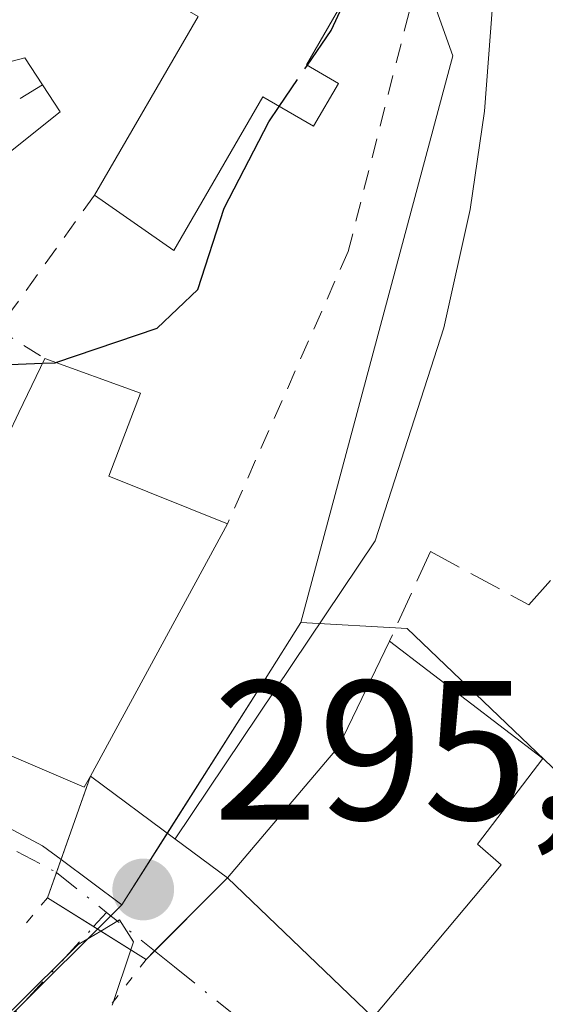
# Model space of a CAD drawing. Units: metres. Extents: x 597798 to 601263, y 4687474 to 4689839.
# Drawn here: x 598644 to 598670, y 4688347 to 4688396 of the extents above; entities that cross this region are included whole.
import ezdxf

# ---------------------------------------------------------------- set-up
doc = ezdxf.new("R2010")
doc.units = ezdxf.units.M
doc.header["$MEASUREMENT"] = 0
for name, pattern in [('DGN Style 2', [1.6480167562047852, 0.988810053722871, -0.6592067024819142]), ('DGN Style 3', [2.307223458686699, 1.648016756204785, -0.6592067024819142]), ('DGN Style 4', [2.6384748266838614, 1.318413404963828, -0.6592067024819142, 0.001648016756204785, -0.6592067024819142]), ('DGN Style 5', [1.1536117293433497, 0.4944050268614355, -0.6592067024819142])]:
    doc.linetypes.add(name, pattern=pattern)
for name, color, linetype, lineweight in [('Alambrada', 7, 'DGN Style 2', 0), ('Camino Cxs', 7, 'Continuous', 0), ('Camino eje', 30, 'DGN Style 4', 13), ('Corriente natural lineal', 142, 'Continuous', 13), ('Curva de nivel maestra', 30, 'Continuous', 30), ('Curva de nivel maestra oculto', 30, 'DGN Style 3', 30), ('Curva de nivel normal', 30, 'Continuous', 0), ('Edificación Cxs', 1, 'Continuous', 13), ('Matorral CxS', 135, 'Continuous', 0), ('Muro lineal', 1, 'DGN Style 3', 13), ('Núcleo urbano CxS', 7, 'Continuous', 0), ('Obra de contención lineal', 1, 'DGN Style 3', 13), ('Prado CxS', 92, 'Continuous', 0), ('Puente Cxs', 1, 'Continuous', 13), ('Puente esquema', 1, 'DGN Style 5', 0), ('Punto de cota en terreno', 7, 'Continuous', 0), ('Rótulo de punto de cota en construcción', 7, 'Continuous', 0), ('Vía urbana Cxs', 4, 'Continuous', 0), ('Vía urbana eje', 4, 'DGN Style 4', 0)]:
    doc.layers.add(name, color=color, linetype=linetype, lineweight=lineweight)
doc.styles.add('Style-Arial', font='txt')

# ---------------------------------------------------------------- blocks, each defined once
blk = doc.blocks.new('5PATER')
at = {"layer": 'Prado CxS', "linetype": 'Continuous', "lineweight": 0}
h = blk.add_hatch(color=51, dxfattribs=at)
edge = h.paths.add_edge_path()
edge.add_ellipse((0, 0), major_axis=(-0.1095731443231308, -0.1110710700762829), ratio=0.9994222409660322, start_angle=0, end_angle=360)
blk = doc.blocks.new('*U36')
at = {"layer": 'Vía urbana Cxs', "color": 4, "linetype": 'Continuous', "lineweight": 0}
blk.add_polyline3d([(598520.8901000004, 4688336.600099999, 296.7691999999952), (598579.4200999998, 4688319.5001, 297.8892000000051), (598580.5601000005, 4688323.390100001, 300.7234000000026), (598589.6401000004, 4688320.620100001, 294.6168999999936), (598585.4402000001, 4688337.7501, 302.9532999999938), (598587.1300999997, 4688343.380100001, 300.6552999999985), (598597.4200999998, 4688382.120100001, 298.9582999999984), (598598.5301000001, 4688381.780099999, 298.7786000000052), (598600.6432999996, 4688381.115499999, 298.3864000000031), (598603.8400999998, 4688380.110099999, 298.149900000004), (598620.6862000005, 4688371.094699999, 299.4235999999946), (598636.8701, 4688361.850099999, 300.4965999999986), (598647.0500999996, 4688357.5001, 300.7712999999931), (598647.3701, 4688358.050100001, 300.914300000004), (598647.2021000005, 4688357.5725, 300.7780000000057), (598645.6571000004, 4688353.1807, 305.0868999999948), (598645.2100999998, 4688351.9101, 306.1356999999989), (598647.5362999998, 4688350.4573, 305.1013999999996), (598650.1901000004, 4688348.800100001, 301.9912999999942), (598650.6149000004, 4688349.2259, 301.5626000000047), (598654.3000999996, 4688352.920100001, 302.3279000000039), (598661.6501000002, 4688345.870100001, 300.4790000000066), (598671.3000999996, 4688338.6801, 298.1870999999956)], dxfattribs=at)

msp = doc.modelspace()

# ---------------------------------------------------------------- linework, layer by layer
at = {"layer": 'Alambrada', "color": 7, "linetype": 'DGN Style 2', "lineweight": 0, "extrusion": (-0.393873455406985, -0.01579650766246031, 0.9190289285280587), "elevation": -309571.7137018581, "flags": 128}
msp.add_lwpolyline([(-4660631.61497004, 722519.0204421963), (-4660625.035573225, 722513.429992194), (-4660623.462188999, 722515.931323456)], dxfattribs=at)
at = {"layer": 'Alambrada', "color": 7, "linetype": 'DGN Style 2', "lineweight": 0}
msp.add_polyline3d([(598661.6700999998, 4688401.300100001, 303.0659000000014), (598664.2801000001, 4688399.8201, 302.715200000006), (598660.3901000004, 4688384.550100001, 303.8234999999986), (598654.3000999996, 4688370.800100001, 303.2108000000007)], dxfattribs=at)
at = {"layer": 'Camino Cxs', "color": 7, "linetype": 'Continuous', "lineweight": 0}
msp.add_polyline3d([(598637.3233000003, 4688384.9199, 302.6417999999976), (598636.4962999999, 4688386.7235, 302.8761999999988), (598635.4735000003, 4688388.423900001, 303.8031000000047), (598633.7883000001, 4688390.5405, 305.3861000000034), (598631.8021, 4688392.377499999, 306.5929000000033), (598629.5604999998, 4688393.8925, 308.2262000000046), (598632.5201000003, 4688392.9101, 306.9130000000005), (598636.4401000004, 4688392.6601, 308.7501000000047), (598638.3400999998, 4688392.8301, 309.3690000000061), (598644.0601000005, 4688394.3301, 308.8591000000015), (598645.8415000001, 4688391.6063, 306.0213999999978), (598637.9700999996, 4688385.3201, 302.8444000000018)], close=True, dxfattribs=at)
msp.add_polyline3d([(598629.5604999998, 4688393.8925, 308.2262000000046), (598632.5201000003, 4688392.9101, 306.9130000000005), (598636.4401000004, 4688392.6601, 308.7501000000047), (598638.3400999998, 4688392.8301, 309.3690000000061), (598644.0601000005, 4688394.3301, 308.8591000000015), (598645.8415000001, 4688391.6063, 306.0213999999978), (598637.9700999996, 4688385.3201, 302.8444000000018), (598637.3233000003, 4688384.9199, 302.6417999999976)], dxfattribs=at)
at = {"layer": 'Camino eje', "color": 30, "linetype": 'DGN Style 4', "lineweight": 13}
msp.add_polyline3d([(598644.9506999999, 4688392.9683, 307.4006999999983), (598643.0549, 4688391.808300001, 308.2106000000058), (598638.0806999998, 4688389.479900001, 305.7014999999956), (598633.6923000002, 4688387.702299999, 302.6506999999983)], dxfattribs=at)
at = {"layer": 'Corriente natural lineal', "color": 142, "linetype": 'Continuous', "lineweight": 13}
msp.add_polyline3d([(598667.6801000005, 4688396.960100001, 298.5299999999988), (598667.2701000003, 4688391.640100001, 298.448000000004), (598666.5601000005, 4688386.670100001, 297.9750000000058), (598665.2301000003, 4688380.690099999, 297.7623000000021), (598661.7500999998, 4688369.9301, 296.4777999999933), (598651.6501000002, 4688354.890100001, 296.1113999999943)], dxfattribs=at)
at = {"layer": 'Curva de nivel maestra', "color": 30, "linetype": 'Continuous', "lineweight": 30, "elevation": 300, "flags": 128}
for points in [[(598535.3958000002, 4688416.545399999), (598537.4299999997, 4688417.8101), (598546.2100000001, 4688422.2401), (598548.0899999999, 4688421.880100001), (598550.4699999997, 4688420.9301), (598552.1200000001, 4688419.920100001), (598554.54, 4688419.0001), (598556.6799999997, 4688417.6501), (598562.7599999999, 4688416.090100001), (598567.2999999998, 4688416.7401), (598569.9699999997, 4688415.960100001), (598576.3700000001, 4688412.860099999), (598609.6699999999, 4688394.280099999), (598616.75, 4688389.9001), (598622.6600000003, 4688384.9801), (598625.9199999999, 4688380.050100001), (598630.1399999997, 4688377.8201), (598633.25, 4688377.120100001), (598638.3899999997, 4688378.280099999), (598642.4699999997, 4688378.800100001), (598644.9563999996, 4688378.9034)], [(598658.3284999998, 4688393.9517), (598659.5300000003, 4688395.710100001), (598660.5612000005, 4688397.926700001)], [(598645.6255999999, 4688378.938800001), (598650.7400000002, 4688380.670100001), (598652.79, 4688382.630100001), (598654.1299999999, 4688386.7401), (598656.3799999999, 4688391.100099999), (598656.9073000001, 4688391.8718)]]:
    msp.add_lwpolyline(points, dxfattribs=at)
at = {"layer": 'Curva de nivel maestra oculto', "color": 30, "linetype": 'DGN Style 3', "lineweight": 30, "elevation": 300, "flags": 128}
for points in [[(598656.9073000001, 4688391.8718), (598658.3284999998, 4688393.9517)], [(598644.9563999996, 4688378.9034), (598645.5999999996, 4688378.9301), (598645.6255999999, 4688378.938800001)]]:
    msp.add_lwpolyline(points, dxfattribs=at)
at = {"layer": 'Curva de nivel normal', "color": 30, "linetype": 'Continuous', "lineweight": 0, "elevation": 295, "flags": 128}
for points in [[(598649.4200999998, 4688349.2805), (598649.5499999998, 4688349.6801), (598648.8399999999, 4688350.790100001), (598647.9001000002, 4688350.2301)], [(598620.0406999999, 4688325.864900001), (598623.2699999996, 4688326.950099999), (598625.9000000004, 4688328.9101), (598636.0499999998, 4688339.420100001), (598643.5199999996, 4688346.340100001), (598646.7599999999, 4688349.550100001), (598647.9001000002, 4688350.2301)], [(598649.4200999998, 4688349.2805), (598648.5099999999, 4688346.5701), (598648.4672999998, 4688346.491000001)]]:
    msp.add_lwpolyline(points, dxfattribs=at)
at = {"layer": 'Edificación Cxs', "color": 1, "linetype": 'Continuous', "lineweight": 13, "flags": 128}
for points, elevation in [([(598661.6700999998, 4688401.300100001), (598660.5401, 4688399.350099999), (598661.1700999998, 4688398.9801), (598658.2801000001, 4688393.9801), (598659.9001000002, 4688393.030099999), (598658.6401000004, 4688390.870100001), (598656.0800999999, 4688392.350099999), (598651.5900999998, 4688384.600099999), (598647.5800999999, 4688387.4001), (598652.8101000005, 4688396.4101), (598651.7801000001, 4688397.0001), (598654.8901000004, 4688402.350099999), (598657.6401000004, 4688400.7401), (598658.9101, 4688402.920100001)], 306.1630000000005), ([(598647.3701, 4688358.050100001), (598647.0500999996, 4688357.5001), (598636.8701, 4688361.850099999), (598637.0701000001, 4688362.270099999), (598643.7600999996, 4688376.4101), (598645.0701000001, 4688379.140100001), (598649.9001000002, 4688377.390100001), (598648.3000999996, 4688373.210100001), (598654.3000999996, 4688370.800100001)], 303.8592999999965), ([(598668.1201, 4688353.5801), (598661.6501000002, 4688345.870100001), (598654.3000999996, 4688352.920100001), (598659.9001000002, 4688359.530099999), (598662.4801000003, 4688364.870100001), (598670.2200999996, 4688358.940099999), (598666.9301000005, 4688354.610099999)], 302.9455000000016)]:
    msp.add_lwpolyline(points, close=True, dxfattribs=dict(at, elevation=elevation))
at = {"layer": 'Edificación Cxs', "color": 1, "linetype": 'Continuous', "lineweight": 13, "extrusion": (-0.2159368794482421, -0.450005863239594, 0.8665252374536723), "elevation": -2238804.867159639, "flags": 128}
msp.add_lwpolyline([(-1488580.759428446, 3887303.421993575), (-1488580.759428446, 3887306.916451136)], dxfattribs=at)
at = {"layer": 'Edificación Cxs', "color": 1, "linetype": 'Continuous', "lineweight": 13, "extrusion": (-0.07464420322394502, -0.1373324085345729, 0.9877084855822369), "elevation": -688251.8434383684, "flags": 128}
msp.add_lwpolyline([(-1712941.111892381, 4351017.118949076), (-1712941.11189238, 4351002.426729631)], dxfattribs=at)
at = {"layer": 'Edificación Cxs', "color": 1, "linetype": 'Continuous', "lineweight": 13, "extrusion": (-0.7442305142574277, 0.6038393813525968, 0.2854801975196138), "elevation": 2385561.637838589, "flags": 128}
msp.add_lwpolyline([(-4017913.387669626, -710287.1581963421), (-4017922.048977586, -710286.5137786471), (-4017927.821291232, -710291.2812800885)], dxfattribs=at)
at = {"layer": 'Edificación Cxs', "color": 1, "linetype": 'Continuous', "lineweight": 13, "extrusion": (0.128906929746473, -0.1236454223868756, 0.9839180926205744), "elevation": -502225.2234083776, "flags": 128}
msp.add_lwpolyline([(3797901.500451635, 2768157.668398142), (3797901.500451635, 2768168.019409263)], dxfattribs=at)
at = {"layer": 'Edificación Cxs', "color": 1, "linetype": 'Continuous', "lineweight": 13}
for points in [[(598647.5800999999, 4688387.4001, 304.4787000000069), (598652.8101000005, 4688396.4101, 305.4257999999973), (598651.7801000001, 4688397.0001, 306.0041000000056), (598654.8901000004, 4688402.350099999, 306.1630000000005), (598657.6401000004, 4688400.7401, 304.3396999999969), (598658.9101, 4688402.920100001, 303.8942999999999), (598661.6700999998, 4688401.300100001, 303.0659000000014)], [(598661.6700999998, 4688401.300100001, 303.0659000000014), (598660.5401, 4688399.350099999, 303.5483999999997), (598661.1700999998, 4688398.9801, 303.4210000000021), (598658.2801000001, 4688393.9801, 303.8505000000005), (598659.9001000002, 4688393.030099999, 303.8796000000002), (598658.6401000004, 4688390.870100001, 304.1316999999981), (598656.0800999999, 4688392.350099999, 303.9467000000004), (598651.5900999998, 4688384.600099999, 303.7170999999944), (598647.5800999999, 4688387.4001, 304.4787000000069)], [(598645.0701000001, 4688379.140100001, 303.2609999999986), (598649.9001000002, 4688377.390100001, 303.8592999999965), (598648.3000999996, 4688373.210100001, 301.8323999999994), (598654.3000999996, 4688370.800100001, 303.2108000000007)], [(598647.3701, 4688358.050100001, 300.914300000004), (598647.0500999996, 4688357.5001, 300.7712999999931), (598636.8701, 4688361.850099999, 300.4965999999986), (598637.0701000001, 4688362.270099999, 300.4731000000029), (598643.7600999996, 4688376.4101, 301.5167999999976)], [(598662.4801000003, 4688364.870100001, 298.3763999999938), (598670.2200999996, 4688358.940099999, 298.8874000000069), (598666.9301000005, 4688354.610099999, 301.2885999999999), (598668.1201, 4688353.5801, 301.3187999999937), (598661.6501000002, 4688345.870100001, 300.4790000000066)]]:
    msp.add_polyline3d(points, dxfattribs=at)
at = {"layer": 'Matorral CxS', "color": 135, "linetype": 'Continuous', "lineweight": 0}
for points in [[(598658.0031000003, 4688365.8037, 297.1913999999961), (598665.6719000004, 4688394.425899999, 298.9496000000072), (598658.0129000006, 4688415.8707, 304.2927999999956), (598633.5044999998, 4688431.699100001, 318.5332000000053), (598599.8054999998, 4688452.1227, 321.9716999999946), (598584.4877000004, 4688464.376900001, 322.7617000000027), (598582.4455000004, 4688489.3959, 324.8322000000044), (598558.9583000002, 4688487.8641, 319.8806000000041), (598548.7462999999, 4688464.887499999, 311.2119999999995), (598536.4921000004, 4688455.696900001, 308.3711999999941), (598513.5154999997, 4688444.974500001, 304.1391000000003), (598516.5790999997, 4688477.1417, 312.8289999999979), (598511.4731000002, 4688488.374700001, 317.1064999999944), (598463.9880999997, 4688511.351500001, 305.2550999999949), (598432.3315000003, 4688517.9891, 299.0280999999959)], [(598738.8460999997, 4688341.338099999, 309.2645000000048), (598729.6545000002, 4688347.8387, 309.7826000000059), (598716.5270999996, 4688357.124100001, 307.3831000000064), (598706.9260999998, 4688369.928099999, 309.530700000003), (598694.3289000001, 4688357.1965, 304.5589000000036), (598691.6026999997, 4688354.441099999, 303.7734999999957), (598687.6693000002, 4688355.3793, 302.2081000000035), (598685.5406999999, 4688355.8871, 301.4772999999986), (598679.1473000003, 4688350.427100001, 297.9918000000035), (598663.3652999997, 4688365.517100001, 296.2301000000007), (598658.0031000003, 4688365.8037, 297.1913999999961), (598665.6719000004, 4688394.425899999, 298.9496000000072), (598658.0129000006, 4688415.8707, 304.2927999999956)], [(598658.0031000003, 4688365.8037, 297.1913999999961), (598663.3652999997, 4688365.517100001, 296.2301000000007), (598679.1473000003, 4688350.427100001, 297.9918000000035), (598685.5406999999, 4688355.8871, 301.4772999999986), (598687.6693000002, 4688355.3793, 302.2081000000035), (598691.6026999997, 4688354.441099999, 303.7734999999957)]]:
    msp.add_polyline3d(points, dxfattribs=at)
at = {"layer": 'Muro lineal', "color": 1, "linetype": 'DGN Style 3', "lineweight": 13, "extrusion": (-0.0267625101013608, -0.05843794478123786, 0.9979322495354179), "elevation": -289702.3586321209, "flags": 128}
msp.add_lwpolyline([(-1407831.318167591, 4502587.077867815), (-1407831.318167591, 4502582.096118319)], dxfattribs=at)
at = {"layer": 'Muro lineal', "color": 1, "linetype": 'DGN Style 3', "lineweight": 13, "extrusion": (-0.04550966075734897, -0.358322336632725, 0.9324880556059767), "elevation": -1706903.742642644, "flags": 128}
msp.add_lwpolyline([(3180.533428011579, 4407431.492017939), (3191.012432736461, 4407425.146794097), (3199.000232665101, 4407437.963764198)], dxfattribs=at)
at = {"layer": 'Núcleo urbano CxS', "color": 7, "linetype": 'Continuous', "lineweight": 0, "extrusion": (-0.8443347702341232, 0.5358160010679053, 9.366583747108612e-05), "elevation": 2006633.676811803, "flags": 128}
msp.add_lwpolyline([(-4279320.819640758, 109.2383766419244), (-4279317.437107719, 109.4322766427733), (-4279308.229578485, 108.2370766415408), (-4279303.942378948, 108.0620766367724)], dxfattribs=at)
msp.add_lwpolyline([(-4279320.819640758, 109.2383766419244), (-4279317.437107719, 109.4322766427733), (-4279308.229578485, 108.2370766415408), (-4279303.942378948, 108.0620766367724)], dxfattribs=at)
at = {"layer": 'Núcleo urbano CxS', "color": 7, "linetype": 'Continuous', "lineweight": 0}
for points in [[(598658.0031000003, 4688365.8037, 297.1913999999961), (598665.6719000004, 4688394.425899999, 298.9496000000072), (598658.0129000006, 4688415.8707, 304.2927999999956), (598633.5044999998, 4688431.699100001, 318.5332000000053), (598599.8054999998, 4688452.1227, 321.9716999999946), (598584.4877000004, 4688464.376900001, 322.7617000000027), (598582.4455000004, 4688489.3959, 324.8322000000044), (598558.9583000002, 4688487.8641, 319.8806000000041), (598548.7462999999, 4688464.887499999, 311.2119999999995), (598536.4921000004, 4688455.696900001, 308.3711999999941), (598513.5154999997, 4688444.974500001, 304.1391000000003), (598516.5790999997, 4688477.1417, 312.8289999999979), (598511.4731000002, 4688488.374700001, 317.1064999999944), (598463.9880999997, 4688511.351500001, 305.2550999999949), (598432.3315000003, 4688517.9891, 299.0280999999959)], [(598658.0129000006, 4688415.8707, 304.2927999999956), (598665.6719000004, 4688394.425899999, 298.9496000000072), (598658.0031000003, 4688365.8037, 297.1913999999961), (598656.1907000003, 4688362.947699999, 297.3852999999945), (598651.2571, 4688355.1735, 296.1901000000071), (598648.9599000001, 4688351.5537, 296.0151000000042), (598645.8891000003, 4688353.840299999, 296.4507000000012), (598644.9496999999, 4688354.5397, 296.5311999999976), (598631.9117000002, 4688361.490700001, 297.1622000000062), (598622.3557000002, 4688366.586300001, 297.5896999999969), (598610.9813000001, 4688372.590700001, 298.0795999999973), (598601.7336999997, 4688372.163699999, 297.5947000000015), (598600.0778999999, 4688372.087300001, 297.068299999999), (598601.5565, 4688376.6841, 297.1815999999963), (598601.7336999997, 4688377.2349, 297.2397000000055), (598604.2927000001, 4688385.190099999, 297.985400000005), (598601.7336999997, 4688386.6393, 297.8834999999963), (598594.6645000001, 4688390.642700001, 297.6566000000021), (598594.2247000001, 4688390.8917, 297.641300000003), (598570.1772999996, 4688403.658700001, 297.6181999999972)], [(598539.4167, 4688326.413100001, 292.3950999999943), (598573.4463000001, 4688316.8115, 292.7373999999982), (598585.3657000001, 4688313.4451, 293.1659999999974), (598590.2191000005, 4688331.860500001, 295.4532999999938), (598590.3831000002, 4688340.441500001, 295.5117999999929), (598595.6624999996, 4688359.0943, 296.5350000000035), (598600.0778999999, 4688372.087300001, 297.068299999999), (598601.7336999997, 4688372.163699999, 297.5947000000015), (598610.9813000001, 4688372.590700001, 298.0795999999973), (598622.3557000002, 4688366.586300001, 297.5896999999969), (598631.9117000002, 4688361.490700001, 297.1622000000062), (598644.9496999999, 4688354.5397, 296.5311999999976), (598645.8891000003, 4688353.840299999, 296.4507000000012), (598648.9599000001, 4688351.5537, 296.0151000000042), (598647.3869000003, 4688349.9933, 295.972299999994), (598634.6114999996, 4688337.316299999, 295.8525999999983), (598620.0011, 4688320.014900001, 294.2428000000073), (598604.8217000002, 4688313.576099999, 293.5651999999973), (598599.0053000003, 4688300.7841, 293.0736000000034), (598582.2896999996, 4688255.077299999, 291.4177000000054), (598582.2446999997, 4688254.9583, 291.414300000004), (598565.5862999996, 4688225.880899999, 291.1269999999931)], [(598648.9599000001, 4688351.5537, 296.0151000000042), (598645.8891000003, 4688353.840299999, 296.4507000000012), (598644.9496999999, 4688354.5397, 296.5311999999976), (598631.9117000002, 4688361.490700001, 297.1622000000062), (598622.3557000002, 4688366.586300001, 297.5896999999969), (598610.9813000001, 4688372.590700001, 298.0795999999973), (598601.7336999997, 4688372.163699999, 297.5947000000015), (598600.0778999999, 4688372.087300001, 297.068299999999)], [(598648.9599000001, 4688351.5537, 296.0151000000042), (598645.8891000003, 4688353.840299999, 296.4507000000012), (598644.9496999999, 4688354.5397, 296.5311999999976), (598631.9117000002, 4688361.490700001, 297.1622000000062), (598622.3557000002, 4688366.586300001, 297.5896999999969), (598610.9813000001, 4688372.590700001, 298.0795999999973), (598601.7336999997, 4688372.163699999, 297.5947000000015), (598600.0778999999, 4688372.087300001, 297.068299999999)], [(598645.7326999997, 4688228.698899999, 291.2682000000059), (598590.0066999998, 4688251.964299999, 291.4777000000031), (598584.4156999999, 4688254.118899999, 291.420299999998), (598582.2446999997, 4688254.9583, 291.414300000004), (598582.2896999996, 4688255.077299999, 291.4177000000054), (598599.0053000003, 4688300.7841, 293.0736000000034), (598604.8217000002, 4688313.576099999, 293.5651999999973), (598620.0011, 4688320.014900001, 294.2428000000073), (598634.6114999996, 4688337.316299999, 295.8525999999983), (598647.3869000003, 4688349.9933, 295.972299999994), (598648.9599000001, 4688351.5537, 296.0151000000042), (598651.2571, 4688355.1735, 296.1901000000071), (598656.1907000003, 4688362.947699999, 297.3852999999945), (598658.0031000003, 4688365.8037, 297.1913999999961), (598663.3652999997, 4688365.517100001, 296.2301000000007), (598679.1473000003, 4688350.427100001, 297.9918000000035), (598685.5406999999, 4688355.8871, 301.4772999999986), (598687.6693000002, 4688355.3793, 302.2081000000035), (598691.6026999997, 4688354.441099999, 303.7734999999957), (598695.1911000004, 4688352.958699999, 304.460500000001), (598698.2427000003, 4688349.407099999, 304.6402999999991), (598713.4057, 4688333.2611, 303.6646000000038), (598726.5173000004, 4688321.210700001, 302.9061999999976), (598739.0307, 4688309.6187, 301.3684000000067)], [(598658.0031000003, 4688365.8037, 297.1913999999961), (598663.3652999997, 4688365.517100001, 296.2301000000007), (598679.1473000003, 4688350.427100001, 297.9918000000035), (598685.5406999999, 4688355.8871, 301.4772999999986), (598687.6693000002, 4688355.3793, 302.2081000000035), (598691.6026999997, 4688354.441099999, 303.7734999999957)], [(598648.9599000001, 4688351.5537, 296.0151000000042), (598647.3869000003, 4688349.9933, 295.972299999994), (598634.6114999996, 4688337.316299999, 295.8525999999983), (598620.0011, 4688320.014900001, 294.2428000000073), (598604.8217000002, 4688313.576099999, 293.5651999999973), (598599.0053000003, 4688300.7841, 293.0736000000034), (598582.2896999996, 4688255.077299999, 291.4177000000054), (598582.2446999997, 4688254.9583, 291.414300000004)]]:
    msp.add_polyline3d(points, dxfattribs=at)
at = {"layer": 'Obra de contención lineal', "color": 1, "linetype": 'DGN Style 3', "lineweight": 13}
msp.add_polyline3d([(598664.5500999996, 4688369.390100001, 298.6965999999957), (598669.5100999996, 4688366.710100001, 299.5948000000063), (598671.4200999998, 4688368.840100001, 300.5791999999929), (598672.7100999998, 4688368.390100001, 300.9021999999969), (598676.7401000002, 4688361.7401, 300.1674999999959), (598677.6201, 4688358.5701, 299.7641000000003), (598677.6901000004, 4688354.800100001, 299.8068999999959), (598680.7301000003, 4688349.530099999, 302.8166000000056), (598681.4200999998, 4688348.970100001, 303.1650999999983), (598685.5500999996, 4688353.1801, 304.1811000000016)], dxfattribs=at)
at = {"layer": 'Puente Cxs', "color": 1, "linetype": 'Continuous', "lineweight": 13, "extrusion": (0.2076555033278931, 0.5902799956182403, 0.7800312293174995), "elevation": 2891991.112775154, "flags": 128}
msp.add_lwpolyline([(991135.6196104799, -3604588.381688252), (991135.6196104798, -3604596.726040712)], dxfattribs=at)
at = {"layer": 'Puente Cxs', "color": 1, "linetype": 'Continuous', "lineweight": 13, "extrusion": (-0.5950292086755906, -0.8037039808873934, 0.0003897802674720924), "elevation": -4124264.582306697, "flags": 128}
msp.add_lwpolyline([(-2308574.881411047, 1908.47139699294), (-2308569.569302346, 1911.21689720149), (-2308566.259241964, 1909.884997100323)], dxfattribs=at)
at = {"layer": 'Puente Cxs', "color": 1, "linetype": 'Continuous', "lineweight": 13, "extrusion": (-0.04078123459234153, -0.04088045900647789, 0.9983314474544734), "elevation": -215774.0573601282, "flags": 128}
msp.add_lwpolyline([(-2887308.994454773, 3735763.441728008), (-2887308.994454773, 3735757.612508545)], dxfattribs=at)
at = {"layer": 'Puente Cxs', "color": 1, "linetype": 'Continuous', "lineweight": 13, "extrusion": (0.489131402026593, -0.3054615782698536, 0.8169722735517954), "elevation": -1139045.098632067, "flags": 128}
msp.add_lwpolyline([(4293709.424699906, 1614197.092126639), (4293709.424699907, 1614204.278819297)], dxfattribs=at)
at = {"layer": 'Puente Cxs', "color": 1, "linetype": 'Continuous', "lineweight": 13}
msp.add_polyline3d([(598654.3000999996, 4688352.920100001, 302.3279000000039), (598650.1901000004, 4688348.800100001, 301.9912999999942), (598645.2100999998, 4688351.9101, 306.1356999999989), (598647.3701, 4688358.050100001, 300.914300000004), (598651.6401000004, 4688354.890100001, 303.659799999994)], close=True, dxfattribs=at)
at = {"layer": 'Puente esquema', "color": 1, "linetype": 'DGN Style 5', "lineweight": 0, "extrusion": (0.3171439834760785, 0.3778736823884668, 0.8698454885225911), "elevation": 1961727.817979997, "flags": 128}
msp.add_lwpolyline([(2555459.829175819, -3458362.162045091), (2555459.829175819, -3458359.640579801)], dxfattribs=at)
at = {"layer": 'Puente esquema', "color": 1, "linetype": 'DGN Style 5', "lineweight": 0, "extrusion": (0.380647918128051, 0.4881755787865322, 0.7853609149309728), "elevation": 2516849.509754159, "flags": 128}
msp.add_lwpolyline([(2410778.40356031, -3192587.140060878), (2410778.40356031, -3192583.474858671)], dxfattribs=at)
at = {"layer": 'Vía urbana Cxs', "color": 4, "linetype": 'Continuous', "lineweight": 0, "extrusion": (-0.1078985440180634, -0.1908948797132744, 0.9756623642931179), "elevation": -959283.1348832465, "flags": 128}
msp.add_lwpolyline([(-1785816.442040509, 4269629.788691376), (-1785805.439268723, 4269631.041437602), (-1785805.431323739, 4269631.693577064)], dxfattribs=at)
at = {"layer": 'Vía urbana Cxs', "color": 4, "linetype": 'Continuous', "lineweight": 0, "extrusion": (0.9433374433665666, -0.3318349999672308, 2.719150223702575e-05), "elevation": -991034.8056272932, "flags": 128}
msp.add_lwpolyline([(4621349.339458871, 333.0834252574147), (4621350.686393672, 332.0346252566484), (4621355.342028132, 327.7257252554408), (4621355.848314376, 327.8620252554895)], dxfattribs=at)
msp.add_lwpolyline([(4621349.339458871, 333.0834252574147), (4621350.686393672, 332.0346252566484), (4621355.342028132, 327.7257252554408), (4621355.848314376, 327.8620252554895)], dxfattribs=at)
at = {"layer": 'Vía urbana Cxs', "color": 4, "linetype": 'Continuous', "lineweight": 0, "extrusion": (-0.5950292086755906, -0.8037039808873934, 0.0003897802674720924), "elevation": -4124264.582306697, "flags": 128}
msp.add_lwpolyline([(-2308574.881411047, 1908.47139699294), (-2308569.569302346, 1911.21689720149), (-2308566.259241964, 1909.884997100323)], dxfattribs=at)
at = {"layer": 'Vía urbana Cxs', "color": 4, "linetype": 'Continuous', "lineweight": 0, "extrusion": (0.7079633496035155, -0.7062491720351972, 5.116413652650999e-05), "elevation": -2887320.049007734, "flags": 128}
msp.add_lwpolyline([(3741981.146116174, 450.0551377722352), (3741975.928088514, 449.2898377712344), (3741975.326623071, 449.718537771785)], dxfattribs=at)
msp.add_lwpolyline([(3741981.146116174, 450.0551377722352), (3741975.928088514, 449.2898377712344), (3741975.326623071, 449.718537771785)], dxfattribs=at)
at = {"layer": 'Vía urbana Cxs', "color": 4, "linetype": 'Continuous', "lineweight": 0, "extrusion": (0.128906929746473, -0.1236454223868756, 0.9839180926205744), "elevation": -502225.2234083776, "flags": 128}
msp.add_lwpolyline([(3797901.500451635, 2768168.019409263), (3797901.500451635, 2768157.668398142)], dxfattribs=at)
at = {"layer": 'Vía urbana Cxs', "color": 4, "linetype": 'Continuous', "lineweight": 0, "extrusion": (0.5297449625059698, 0.8481569825703239, 8.727400485382408e-05), "elevation": 4293587.720394721, "flags": 128}
msp.add_lwpolyline([(1975879.827998409, -72.72729582702704), (1975882.956730774, -69.6171958151773), (1975885.699327038, -68.58289581123887)], dxfattribs=at)
msp.add_lwpolyline([(1975879.827998409, -72.72729582702704), (1975882.956730774, -69.6171958151773), (1975885.699327038, -68.58289581123887)], dxfattribs=at)
at = {"layer": 'Vía urbana Cxs', "color": 4, "linetype": 'Continuous', "lineweight": 0, "extrusion": (-0.1888428836821852, -0.5191593558450405, 0.8335537946174555), "elevation": -2546801.14884404, "flags": 128}
msp.add_lwpolyline([(-1040043.676873103, 3843318.347172764), (-1040032.150394658, 3843314.19847414), (-1040028.374389333, 3843325.995990788)], dxfattribs=at)
at = {"layer": 'Vía urbana Cxs', "color": 4, "linetype": 'Continuous', "lineweight": 0}
msp.add_polyline3d([(598654.3000999996, 4688352.920100001, 302.3279000000039), (598650.6149000004, 4688349.2259, 301.5626000000047), (598650.1901000004, 4688348.800100001, 301.9912999999942), (598647.5362999998, 4688350.4573, 305.1013999999996), (598645.2100999998, 4688351.9101, 306.1356999999989), (598645.6571000004, 4688353.1807, 305.0868999999948), (598647.2021000005, 4688357.5725, 300.7780000000057), (598647.3701, 4688358.050100001, 300.914300000004), (598651.6401000004, 4688354.890100001, 303.659799999994)], close=True, dxfattribs=at)
at = {"layer": 'Vía urbana eje', "color": 4, "linetype": 'DGN Style 4', "lineweight": 0, "extrusion": (-0.6203987515636686, -0.7842525166170182, 0.007306109642964728), "elevation": -4048249.570048887, "flags": 128}
msp.add_lwpolyline([(-2439224.199886798, 29882.83969311334), (-2439220.96591513, 29882.10767357577), (-2439217.857997423, 29879.31529904736)], dxfattribs=at)
at = {"layer": 'Vía urbana eje', "color": 4, "linetype": 'DGN Style 4', "lineweight": 0, "extrusion": (0.4129933482092312, 0.450262554892686, 0.7916439388995785), "elevation": 2358467.637223994, "flags": 128}
msp.add_lwpolyline([(2727915.130544793, -3055342.602881369), (2727915.130544793, -3055343.824683534)], dxfattribs=at)
at = {"layer": 'Vía urbana eje', "color": 4, "linetype": 'DGN Style 4', "lineweight": 0}
for points in [[(598600.4278999995, 4688377.1873, 297.9796999999962), (598606.1401000004, 4688374.100099999, 298.5516000000061), (598614.9200999998, 4688369.460100001, 299.6695999999938), (598619.3000999996, 4688367.120100001, 299.1735000000044), (598628.0800999999, 4688362.4801, 297.3876000000019), (598632.4600999998, 4688360.170100001, 298.7562999999937), (598636.8501000004, 4688357.850099999, 302.020199999999), (598641.2301000003, 4688355.530099999, 303.8307999999961), (598645.6201, 4688353.210100001, 305.0770000000048), (598645.6571000004, 4688353.1807, 305.0868999999948)], [(598632.0800999999, 4688333.640100001, 305.5405000000028), (598635.3000999996, 4688337.140100001, 305.2887999999948), (598638.5301000001, 4688340.640100001, 306.0939000000071), (598647.5362999998, 4688350.4573, 305.1013999999996)], [(598650.6149000004, 4688349.2259, 301.5626000000047), (598651.6201, 4688348.420100001, 299.9616999999998), (598655.0500999996, 4688345.6601, 299.5547999999981), (598658.4801000003, 4688342.9101, 298.4211000000068), (598661.9101, 4688340.140100001, 298.4211000000068), (598665.3300999999, 4688337.390100001, 297.8531999999978), (598668.7600999996, 4688334.640100001, 298.3384999999981), (598672.1901000004, 4688331.870100001, 298.8772000000026)]]:
    msp.add_polyline3d(points, dxfattribs=at)

# ---------------------------------------------------------------- block references
at = {"layer": 'Punto de cota en terreno', "color": 7, "linetype": 'Continuous', "lineweight": 0, "xscale": 10, "yscale": 10, "zscale": 10}
msp.add_blockref('5PATER', (598650.04, 4688352.33, 295.6999999999971), dxfattribs=at)
at = {"layer": 'Vía urbana Cxs', "color": 4, "linetype": 'Continuous', "lineweight": 0}
msp.add_blockref('*U36', (0, 0), dxfattribs=at)

# ---------------------------------------------------------------- texts
at = {"layer": 'Rótulo de punto de cota en construcción', "color": 7, "linetype": 'Continuous', "lineweight": 0, "style": 'Style-Arial'}
msp.add_text('295,7', height=7.000000000000002, dxfattribs=at).set_placement((598653.5678000003, 4688355.857799999))

doc.saveas('drawing.dxf')
